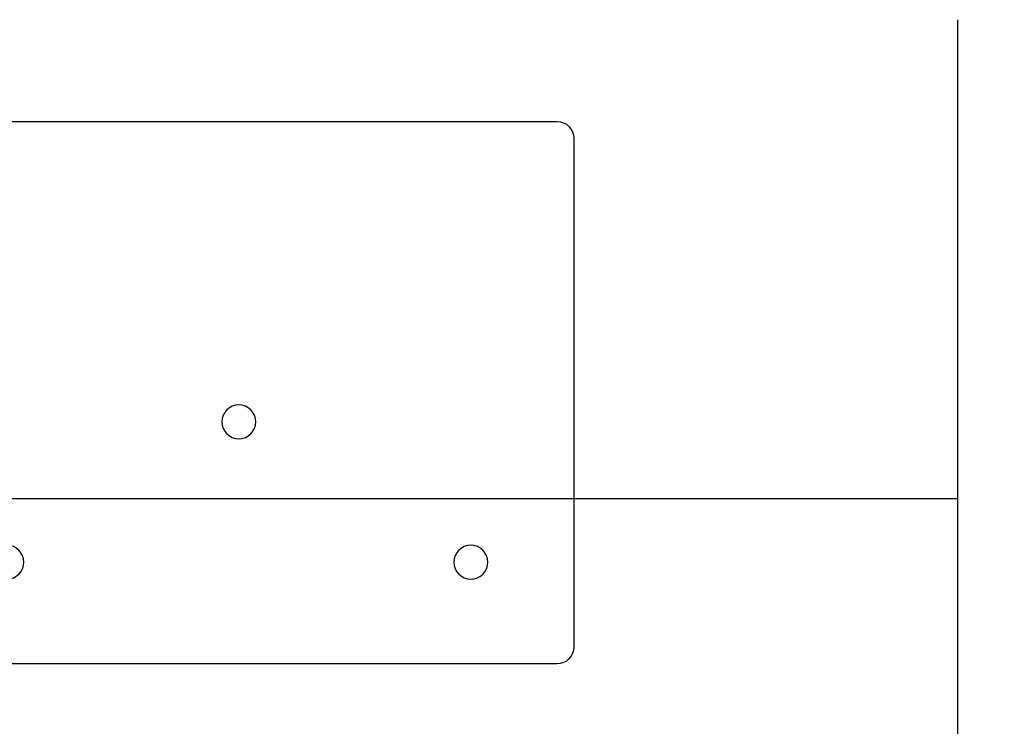
# Model space of a CAD drawing. Extents: x 275 to 876, y 17 to 131.
# Drawn here: x 681 to 688, y 37 to 42 of the extents above; entities that cross this region are included whole.
import ezdxf

# ---------------------------------------------------------------- set-up
doc = ezdxf.new("R2010")
doc.units = 0
doc.header["$MEASUREMENT"] = 0
doc.layers.add('Condition', color=5, linetype='Continuous')
doc.layers.add('OBJECT_1', color=4, linetype='Continuous')

# ---------------------------------------------------------------- blocks, each defined once
blk = doc.blocks.new('517533')
at = {"layer": 'OBJECT_1'}
for p, q in [((0.634, 0.75), (-10.1158, 0.75)), ((-10.2408, 0.625), (-10.2408, -3.125)), ((0.759, -3.125), (0.759, 0.625)), ((-10.1158, -3.25), (0.634, -3.25))]:
    blk.add_line(p, q, dxfattribs=at)
for centre in [(-6.8455, 0), (-3.4227, 0), (0, 0), (-8.5568, -1.035), (-5.1341, -1.035), (-1.7114, -1.035), (-7.4318, -2.687), (-6.1818, -2.687), (-4.9318, -2.687)]:
    blk.add_circle(centre, 0.125, dxfattribs=at)
for centre, start, end in [((-10.1158, 0.625), 90, 180), ((0.634, 0.625), 0, 90), ((-10.1158, -3.125), 180, 270), ((0.634, -3.125), 270, 0)]:
    blk.add_arc(centre, 0.125, start, end, dxfattribs=at)

msp = doc.modelspace()

# ---------------------------------------------------------------- linework, layer by layer
at = {"layer": 'Condition'}
msp.add_line((659.70105, 38.44774), (687.86305, 38.44774), dxfattribs=at)
at = {"layer": 'OBJECT_1'}
msp.add_lwpolyline([(687.86305, 29.64774), (687.86305, 32.95034), (688.20649, 33.07534), (687.51962, 33.32534), (687.86305, 33.45034), (687.86305, 41.97874)], dxfattribs=at)

# ---------------------------------------------------------------- block references
at = {"layer": 'OBJECT_1', "xscale": -1, "rotation": 180}
msp.add_blockref('517533', (684.27289, 37.97874), dxfattribs=at)

doc.saveas('drawing.dxf')
